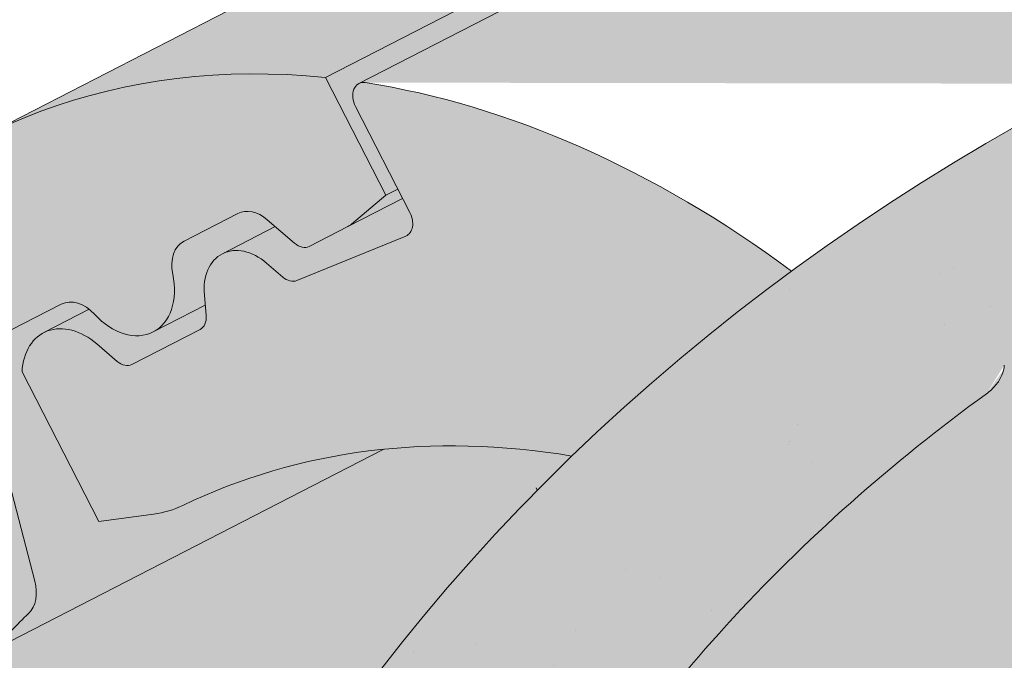
# Paper-space layout 'Elrendezés1' of a CAD drawing. Units: metres. Extents: x 6 to 283, y 7 to 197.
# Drawn here: x 173 to 178, y 129 to 132 of the extents above; entities that cross this region are included whole.
import ezdxf

# ---------------------------------------------------------------- set-up
doc = ezdxf.new("R2010")
doc.units = ezdxf.units.M
doc.header["$LTSCALE"] = 0.05
doc.layers.get('0').update_dxf_attribs({"linetype": 'CONTINUOUS'})

psp = doc.layouts.new('Elrendezés1')

# ---------------------------------------------------------------- hatches: boundary and pattern name
at = {"linetype": 'Continuous', "lineweight": 18, "true_color": 0xe36466}
h = psp.add_hatch(color=13, dxfattribs=at)
h.dxf.hatch_style = 1
edge = h.paths.add_edge_path()
edge.add_ellipse((185.1205859960716, 131.2599489371803), major_axis=(-2.741457360258679, 5.337078933450722), ratio=0.7071067811865475, start_angle=360, end_angle=377.9576059403915, ccw=False)
edge.add_line((182.3791286358218, 136.5970278706359), (182.3791286072226, 136.5970278559455))
edge.add_line((182.3791286072226, 136.5970278559455), (172.9444168718687, 131.7507701461908))
edge.add_ellipse((175.6858742321446, 126.4136912127484), major_axis=(-2.741457360258678, 5.337078933450722), ratio=0.7071067811865474, start_angle=342.04239423437957, end_angle=360, ccw=False)
edge.add_line((174.7661787669955, 132.0731223020038), (181.0559866089498, 135.3039607846172))
edge = h.paths.add_edge_path()
edge.add_ellipse((175.6858742321446, 126.4136912127484), major_axis=(-2.741457360258677, 5.337078933450721), ratio=0.7071067811865471, start_angle=342.0423942343796, end_angle=360)
edge.add_ellipse((175.6858742321446, 126.4136912127484), major_axis=(-2.741457360258677, 5.337078933450721), ratio=0.7071067811865471, start_angle=360, end_angle=403.5633289697774)
edge.add_line((171.0216352755666, 128.0424072204778), (173.028069581303, 129.0730373018246))
edge.add_ellipse((176.7366126992824, 124.3681098300789), major_axis=(-2.787148316264216, 5.42603024901062), ratio=0.7071067811865471, start_angle=8.585825885716474, end_angle=11.058208511513783, ccw=False)
edge.add_ellipse((173.0940939467117, 129.4234775972096), major_axis=(0.0913819120086223, -0.1779026311150246), ratio=0.7071067811865472, start_angle=8.585825885717465, end_angle=65.96791614590985)
edge.add_line((173.2415469447514, 129.4316073528133), (172.9599838525493, 130.5110513956657))
edge.add_ellipse((173.1074368505893, 130.5191811512685), major_axis=(-0.0913819120086228, 0.1779026311150244), ratio=0.7071067811865475, start_angle=0, end_angle=65.9679161459091, ccw=False)
edge.add_line((173.0160549385805, 130.6970837823833), (173.3798527808051, 130.8839530951008))
edge.add_ellipse((173.471234692814, 130.706050463986), major_axis=(-0.0913819120086228, 0.1779026311150244), ratio=0.7071067811865475, start_angle=312.59129163476985, end_angle=360, ccw=False)
edge.add_ellipse((173.471234692814, 130.706050463986), major_axis=(-0.0913819120086228, 0.1779026311150244), ratio=0.7071067811865475, start_angle=298.90100076862217, end_angle=312.59129163476985, ccw=False)
edge.add_ellipse((173.7021095372586, 131.049484309439), major_axis=(0.1599183460150898, -0.3113296044512926), ratio=0.7071067811865472, start_angle=298.9010007686255, end_angle=360)
edge.add_ellipse((173.7021095372586, 131.049484309439), major_axis=(0.1599183460150898, -0.3113296044512926), ratio=0.7071067811865472, start_angle=360, end_angle=421.0989961484756)
edge.add_ellipse((174.1157482057206, 131.037112892662), major_axis=(-0.0913819120086228, 0.1779026311150244), ratio=0.7071067811865475, start_angle=9.176229809781944e-06, end_angle=61.09900462645032, ccw=False)
edge.add_line((174.0243662652199, 131.2150155091418), (174.3062643876109, 131.359816006213))
edge.add_ellipse((174.3976463281112, 131.1819133897331), major_axis=(-0.0913819120086227, 0.1779026311150241), ratio=0.7071067811865474, start_angle=309.2315272032524, end_angle=360.0000091762298, ccw=False)
edge.add_line((174.4608980249156, 131.3268244819477), (174.6044070873181, 131.2038028754086))
edge.add_ellipse((174.6360329578052, 131.2762584025838), major_axis=(0.0456909560043113, -0.0889513155575121), ratio=0.7071067811865474, start_angle=309.2315070442793, end_angle=359.9999816475404)
edge.add_line((174.6817238853172, 131.1873070723908), (174.8845366529997, 131.2914843876696))
edge.add_ellipse((174.7931547694826, 131.4693870334196), major_axis=(0.0913819120086235, -0.1779026311150237), ratio=0.7071067811865475, start_angle=359.9999908237699, end_angle=366.5692151839738)
edge.add_line((174.9035691574699, 131.3041844278824), (175.0832664807769, 131.4558148120929))
edge.add_line((175.0832664807769, 131.4558148120929), (174.7661787662106, 132.0731223018977))
at = {"linetype": 'Continuous', "lineweight": 18, "true_color": 0xbc4b50}
h = psp.add_hatch(color=15, dxfattribs=at)
h.dxf.hatch_style = 1
edge = h.paths.add_edge_path()
edge.add_ellipse((185.1205859960716, 131.2599489371803), major_axis=(-2.741457360258679, 5.337078933450722), ratio=0.7071067811865475, start_angle=377.9576059403911, end_angle=379.8149932726183, ccw=False)
edge.add_line((181.0559866089498, 135.3039607846173), (174.7661787663313, 132.0731223016627))
edge.add_line((174.7661787663313, 132.0731223016626), (175.0832664807767, 131.4558148120934))
edge.add_line((175.0832664807767, 131.4558148120934), (175.1461645592028, 131.488123196923))
edge.add_line((175.1461645592028, 131.488123196923), (174.9242991903065, 131.9200514857098))
edge.add_ellipse((174.9871972687326, 131.9523598705396), major_axis=(0.0456909560043105, -0.0889513155575127), ratio=0.7071067811865472, start_angle=179.9999999999994, end_angle=269.9999999999768, ccw=False)
edge.add_line((174.9415063127287, 132.0413111860973), (180.9645531269342, 135.1351245296654))
at = {"linetype": 'Continuous', "lineweight": 18, "true_color": 0xe36466}
h = psp.add_hatch(color=13, dxfattribs=at)
h.dxf.hatch_style = 1
edge = h.paths.add_edge_path()
edge.add_ellipse((185.1205859960716, 131.2599489371803), major_axis=(-2.74145736025868, 5.337078933450724), ratio=0.7071067811865474, start_angle=379.8149932726183, end_angle=403.56332896977733, ccw=False)
edge.add_line((180.9645531269342, 135.1351245296654), (174.946500905899, 132.0438767213609))
edge.add_ellipse((174.9871972687326, 131.9523598705396), major_axis=(0.0456909560043105, -0.0889513155575127), ratio=0.7071067811865472, start_angle=160.0017696163173, end_angle=179.9999999999994, ccw=False)
edge.add_ellipse((175.6858742321445, 126.4136912127484), major_axis=(-2.741457360258677, 5.337078933450717), ratio=0.7071067811865474, start_angle=314.6151319899175, end_angle=340.0017520995285, ccw=False)
edge.add_ellipse((181.5462302772668, 126.7032343024891), major_axis=(7.547769411141787, 3.877006179545283), ratio=0.7071067811865475, start_angle=90.00000000000148, end_angle=107.67922111200889, ccw=False)
edge.add_line((178.804772917005, 132.0403132359382), (180.4563470394936, 132.8886649449097))
at = {"linetype": 'Continuous', "lineweight": 9, "true_color": 0x96363a}
h = psp.add_hatch(color=17, dxfattribs=at)
h.dxf.hatch_style = 1
edge = h.paths.add_edge_path()
edge.add_spline(control_points=[(159.6264831703815, 120.8829889912181), (159.8046470643718, 121.0009069793113), (159.9869848388362, 121.1127379531597), (160.4421854582065, 121.3710152651378), (160.7191704801013, 121.510447034484), (161.0019388078812, 121.6357201005805)], knot_values=[-15.66483384577618, -15.66483384577618, -15.66483384577618, -15.66483384577618, -9.278267852786936, -9.278267852786936, -6.1013253179e-06, -6.1013253179e-06, -6.1013253179e-06, -6.1013253179e-06], degree=3, periodic=0)
edge.add_ellipse((162.5854248374049, 117.1886214847399), major_axis=(-5.912419372061064, -3.036988173977137), ratio=0.7071067811865472, start_angle=242.3161108677105, end_angle=262.4115228636529, ccw=False)
edge.add_spline(control_points=[(162.6285043099974, 122.1646230078551), (162.6464235525897, 122.1685918029631), (162.6658786848048, 122.1734091213871), (162.6997040945766, 122.1818572702057), (162.7209812863084, 122.1872170970485), (162.7505396172163, 122.1941544912114), (162.7599688973828, 122.1962927601199), (162.7761212606087, 122.199794855179), (162.7827486579029, 122.2011875574164), (162.7901534982401, 122.2026896773516), (162.7908959068803, 122.2028396888594), (162.7923865579237, 122.2031397091781), (162.7931347422977, 122.203289697486), (162.7954386961638, 122.203749740283), (162.7969945507693, 122.2040578377518), (162.8058347809163, 122.205794005549), (162.8131025380865, 122.2071658095501), (162.8328624766445, 122.2107583089715), (162.8449660320625, 122.2128147945021), (162.8949075119058, 122.2208967566122), (162.9285779810145, 122.2255001759743), (162.962089875037, 122.2315164869996)], knot_values=[-3.229731892711856, -3.229731892711856, -3.229731892711856, -3.229731892711856, -2.685582960873966, -2.685582960873966, -2.116326002444113, -2.116326002444113, -1.844330571164863, -1.844330571164863, -1.657776771941324, -1.657776771941324, -1.636991348620692, -1.636991348620692, -1.61605066412869, -1.61605066412869, -1.572519164328063, -1.572519164328063, -1.3688266122044, -1.3688266122044, -1.021448178979862, -1.021448178979862, -1.83276050796e-05, -1.83276050796e-05, -1.83276050796e-05, -1.83276050796e-05], degree=3, periodic=0)
edge.add_ellipse((162.5854248374049, 117.1886214847399), major_axis=(-5.912419372061064, -3.036988173977137), ratio=0.7071067811865472, start_angle=199.8416702137581, end_angle=238.5405196682739, ccw=False)
edge.add_ellipse((168.6099696586694, 123.6558356992665), major_axis=(-2.390126980194902, -1.227718623522674), ratio=0.7071067811865472, start_angle=19.8416702137577, end_angle=90)
edge.add_line((169.4780978227495, 121.9657607036729), (173.8313412069898, 124.2018586264389))
edge.add_spline(control_points=[(173.8313412069898, 124.2018586264389), (174.0403291187193, 124.3269999945498), (174.2607923254869, 124.4838709913265), (174.727616366963, 124.9105458075085), (174.9534162486826, 125.1814648296476), (175.2783066279019, 125.7594001318251), (175.3609139785649, 126.0170982153069), (175.4123386736576, 126.32919857638), (175.415842942209, 126.3828825188055), (175.4275915431479, 126.5222643940804), (175.4409927377611, 126.6192778372024), (175.4790349960185, 126.8220298027463), (175.5046660442083, 126.927442284961), (175.6116381590233, 127.2906806240077), (175.7190203046926, 127.5414437734945), (175.8481895990713, 127.7794561445813)], knot_values=[-25.45398980698394, -25.45398980698394, -25.45398980698394, -25.45398980698394, -22.48794049209012, -22.48794049209012, -18.914544058563, -18.914544058563, -15.62216031345948, -15.62216031345948, -14.36253968489265, -14.36253968489265, -11.412710034128, -11.412710034128, -8.153255518216667, -8.153255518216667, -0.0293250075017345, -0.0293250075017345, -0.0293250075017345, -0.0293250075017345], degree=3, periodic=0)
edge.add_spline(control_points=[(175.8481895990713, 127.7794561445813), (176.1265788398152, 128.2911287476559), (176.476027847184, 128.7665889659378), (177.279086298748, 129.6484697317964), (177.7425827836463, 130.0569781540859), (178.2352981587493, 130.414429352357)], knot_values=[-35.73888908413742, -35.73888908413742, -35.73888908413742, -35.73888908413742, -18.27506432687561, -18.27506432687561, -0.0137565859905873, -0.0137565859905873, -0.0137565859905873, -0.0137565859905873], degree=3, periodic=0)
edge.add_spline(control_points=[(178.3287056488623, 130.5642621470696), (178.3279382043619, 130.5460583833646), (178.3233313521843, 130.5281555687931), (178.3080562277051, 130.49236840609), (178.2966573137583, 130.4746975211199), (178.269318639094, 130.4421654420436), (178.2529688822474, 130.4272562465047), (178.2352957060731, 130.4144360606245)], knot_values=[-1.814066931324257, -1.814066931324257, -1.814066931324257, -1.814066931324257, -1.267468810272692, -1.267468810272692, -0.6501835417112075, -0.6501835417112075, -7.2112929623e-06, -7.2112929623e-06, -7.2112929623e-06, -7.2112929623e-06], degree=3, periodic=0)
edge.add_ellipse((178.5962286891646, 130.6178656381012), major_axis=(-0.251592313704749, -0.1292335393181874), ratio=0.7071067811865474, start_angle=270.00000000000074, end_angle=344.14243113438124, ccw=False)
edge.add_line((178.5048467771573, 130.795768269217), (179.2324424616061, 131.1695068946518))
edge.add_ellipse((179.3238243736147, 130.9916042635367), major_axis=(-0.251592313704728, -0.1292335393181767), ratio=0.7071067811865474, start_angle=195.4309011949426, end_angle=270.00000000000074, ccw=False)
edge.add_ellipse((179.8769559745125, 131.5005693233277), major_axis=(-0.4402865489832724, -0.2261586938068088), ratio=0.7071067811865474, start_angle=15.43090119494044, end_angle=164.5690988050644)
edge.add_ellipse((180.6128513994276, 131.6537291208887), major_axis=(-0.2515923137047232, -0.1292335393181742), ratio=0.7071067811865474, start_angle=270.00000000000074, end_angle=344.5690988050586, ccw=False)
edge.add_line((180.5214694874186, 131.8316317520035), (181.085265732201, 132.121232746146))
edge.add_ellipse((181.1766476442092, 131.9433301150308), major_axis=(-0.2515923137047268, -0.129233539318176), ratio=0.7071067811865472, start_angle=202.2076542986013, end_angle=270.00000000000074, ccw=False)
edge.add_line((181.3488420232705, 132.1442009586587), (181.5559009750657, 132.0538225478076))
edge.add_ellipse((181.641998164596, 132.1542579696217), major_axis=(-0.1257961568523656, -0.0646167696590895), ratio=0.7071067811865475, start_angle=22.20765429860327, end_angle=90.00000000000055)
edge.add_line((181.687689120601, 132.0653066540645), (182.0933146559645, 132.2736612846213))
edge.add_ellipse((182.0019327439551, 132.4515639157359), major_axis=(-0.2515923137047251, -0.1292335393181751), ratio=0.7071067811865476, start_angle=90.0000000000007, end_angle=102.9701389104225)
edge.add_line((182.1325679530687, 132.2967479958964), (182.5160744865544, 132.5530675225726))
edge.add_line((182.5160744865544, 132.5530675225726), (182.1989867721091, 133.1703750121415))
edge.add_ellipse((181.5462302772668, 126.7032343024891), major_axis=(7.547769411141787, 3.877006179545283), ratio=0.7071067811865475, start_angle=57.04854267212554, end_angle=160.1583297862436)
edge.add_ellipse((172.7802280957437, 125.5730990214129), major_axis=(0.7547769411141699, 0.3877006179545237), ratio=0.7071067811865471, start_angle=269.9999999999984, end_angle=340.1583297862421, ccw=False)
edge.add_line((173.0543738317696, 125.0393911280678), (168.975497306703, 122.9442251748072))
edge.add_ellipse((168.7013515706769, 123.4779330681521), major_axis=(0.7547769411141642, 0.3877006179545208), ratio=0.7071067811865474, start_angle=199.8416702137579, end_angle=269.9999999999984, ccw=False)
edge.add_ellipse((162.6768067494125, 117.0107188536254), major_axis=(7.547769411141795, 3.877006179545287), ratio=0.7071067811865475, start_angle=19.84167021375918, end_angle=160.1583297863923)
edge.add_ellipse((153.9108045678895, 115.8805835725493), major_axis=(0.7547769411141699, 0.3877006179545237), ratio=0.7071067811865471, start_angle=270.00000000000284, end_angle=340.1583297862442, ccw=False)
edge.add_line((154.1849503039149, 115.346875679204), (152.0074956209892, 114.2283988416734))
edge.add_line((152.0074956209892, 114.2283988416734), (152.0074956209892, 112.9917673280126))
edge.add_line((152.0074956209892, 112.9917673280126), (155.3454221423514, 114.7063350426922))
edge.add_spline(control_points=[(155.345422142381, 114.706335042716), (155.4454472739677, 114.7830057535831), (155.5418378152599, 114.8642342081839), (155.9281488733368, 115.2236082474092), (156.1619827767743, 115.5270158651768), (156.4766113454732, 116.1353267764866), (156.5455675608318, 116.3971055608645), (156.581132375615, 116.6723828430658), (156.5805972628426, 116.6838054745885), (156.590833801807, 116.7886827968974), (156.5965884237904, 116.8351248046012), (156.6226878349323, 117.0100591956334), (156.650778535861, 117.1375639419236), (156.7590878218918, 117.5192496524578), (156.8634707635214, 117.7674909208156), (156.9961583665387, 118.0157703108569), (157.0002402321092, 118.0233241843942), (157.0066772875591, 118.0351290559209)], knot_values=[-37.61498207521388, -37.61498207521388, -37.61498207521388, -37.61498207521388, -35.12633789905134, -35.12633789905134, -27.14789376616006, -27.14789376616006, -19.741972629851, -19.741972629851, -17.52369684325212, -17.52369684325212, -15.7508430807229, -15.7508430807229, -10.82483663900226, -10.82483663900226, -0.7223210038023379, -0.7223210038023379, -0.1832772510276457, -0.1832772510276457, -0.1832772510276457, -0.1832772510276457], degree=3, periodic=0)
edge.add_spline(control_points=[(157.0062595911067, 118.0353569109126), (157.3500705793053, 118.6482745085994), (157.7851048420568, 119.1948051648004), (158.5982718415521, 120.076947858325), (159.0997121514224, 120.5309498951212), (159.6264831737514, 120.8829889611361)], knot_values=[-36.38442081458756, -36.38442081458756, -36.38442081458756, -36.38442081458756, -19.0930884706572, -19.0930884706572, -0.0967154382140028, -0.0967154382140028, -0.0967154382140028, -0.0967154382140028], degree=3, periodic=0)
at = {"linetype": 'Continuous', "lineweight": 9}
h = psp.add_hatch(dxfattribs=at)
h.set_pattern_fill('AR-SAND', color=256, scale=0.025)
h.set_pattern_definition([(37.5, (-1.888476975496587, -106.3502782117684), (-0.0400007823996012, 1.223533093323355), [0, -0.9652000000000001, 0, -1.0795, 0, -1.031875]), (7.499999999999999, (-1.888476975496587, -106.3502782117684), (1.123808207845006, 1.792062751420885), [0, -0.5207, 0, -0.86995, 0, -0.333375]), (327.5, (-2.669526975496587, -106.3502782117684), (1.977480925603645, 0.0035929616963644), [0, -0.3175, 0, -1.143, 0, -1.49225]), (317.5, (-2.669526975496587, -106.3502782117684), (1.908891131180743, 0.5573233081430408), [0, -0.15875, 0, -0.7493, 0, -0.8572500000000001])])
edge = h.paths.add_edge_path()
edge.add_spline(control_points=[(161.0019388078812, 121.6357201005805), (160.7191704801013, 121.510447034484), (160.4421854582065, 121.3710152651378), (159.9869848388362, 121.1127379531597), (159.8046470643718, 121.0009069793113), (159.6264831703815, 120.8829889912181)], knot_values=[-15.66483384577618, -15.66483384577618, -15.66483384577618, -15.66483384577618, -6.386572094314562, -6.386572094314562, -6.1013253188e-06, -6.1013253188e-06, -6.1013253188e-06, -6.1013253188e-06], degree=3, periodic=0)
edge.add_ellipse((162.5854248374049, 117.1886214847399), major_axis=(-5.912419372061064, -3.036988173977137), ratio=0.7071067811865472, start_angle=242.3161108677105, end_angle=262.4115228636529, ccw=False)
edge.add_spline(control_points=[(162.962089875037, 122.2315164869996), (162.9285779810145, 122.2255001759743), (162.8949075119058, 122.2208967566122), (162.8449660320625, 122.2128147945021), (162.8328624766445, 122.2107583089715), (162.8131025380865, 122.2071658095501), (162.8058347809163, 122.205794005549), (162.7969945507693, 122.2040578377518), (162.7954386961638, 122.203749740283), (162.7931347422977, 122.203289697486), (162.7923865579237, 122.2031397091781), (162.7908959068803, 122.2028396888594), (162.7901534982401, 122.2026896773516), (162.7827486579029, 122.2011875574164), (162.7761212606087, 122.199794855179), (162.7599688973828, 122.1962927601199), (162.7505396172163, 122.1941544912114), (162.7209812863084, 122.1872170970485), (162.6997040945766, 122.1818572702057), (162.6658786848048, 122.1734091213871), (162.6464235525897, 122.1685918029631), (162.6285043099974, 122.1646230078551)], knot_values=[-3.229731892711856, -3.229731892711856, -3.229731892711856, -3.229731892711856, -2.208302041337073, -2.208302041337073, -1.860923608112535, -1.860923608112535, -1.657231055988872, -1.657231055988872, -1.613699556188246, -1.613699556188246, -1.592758871696243, -1.592758871696243, -1.571973448375611, -1.571973448375611, -1.385419649152073, -1.385419649152073, -1.113424217872823, -1.113424217872823, -0.5441672594429701, -0.5441672594429701, -1.83276050798e-05, -1.83276050798e-05, -1.83276050798e-05, -1.83276050798e-05], degree=3, periodic=0)
edge.add_ellipse((162.5854248374049, 117.1886214847399), major_axis=(-5.912419372061064, -3.036988173977137), ratio=0.7071067811865472, start_angle=199.8416702137581, end_angle=238.5405196682739, ccw=False)
edge.add_ellipse((168.6099696586694, 123.6558356992665), major_axis=(-2.390126980194902, -1.227718623522674), ratio=0.7071067811865474, start_angle=19.84167021375771, end_angle=90)
edge.add_line((169.4780978227498, 121.9657607036731), (173.8313412069898, 124.2018586264389))
edge.add_spline(control_points=[(173.8313412069898, 124.2018586264389), (174.0403291187193, 124.3269999945498), (174.2607923254869, 124.4838709913265), (174.727616366963, 124.9105458075085), (174.9534162486826, 125.1814648296476), (175.2783066279019, 125.7594001318251), (175.3609139785649, 126.0170982153069), (175.4123386736576, 126.32919857638), (175.415842942209, 126.3828825188055), (175.4275915431479, 126.5222643940804), (175.4409927377611, 126.6192778372024), (175.4790349960185, 126.8220298027463), (175.5046660442083, 126.927442284961), (175.6116381590233, 127.2906806240077), (175.7190203046926, 127.5414437734945), (175.8481895990713, 127.7794561445813)], knot_values=[-25.45398980698394, -25.45398980698394, -25.45398980698394, -25.45398980698394, -22.48794049209012, -22.48794049209012, -18.914544058563, -18.914544058563, -15.62216031345948, -15.62216031345948, -14.36253968489265, -14.36253968489265, -11.412710034128, -11.412710034128, -8.153255518216667, -8.153255518216667, -0.0293250075017345, -0.0293250075017345, -0.0293250075017345, -0.0293250075017345], degree=3, periodic=0)
edge.add_spline(control_points=[(175.8481895990713, 127.7794561445813), (176.1265788398152, 128.2911287476559), (176.476027847184, 128.7665889659378), (177.279086298748, 129.6484697317964), (177.7425827836463, 130.0569781540859), (178.2352981587493, 130.414429352357)], knot_values=[-35.73888908413742, -35.73888908413742, -35.73888908413742, -35.73888908413742, -18.27506432687561, -18.27506432687561, -0.0137565859905873, -0.0137565859905873, -0.0137565859905873, -0.0137565859905873], degree=3, periodic=0)
edge.add_spline(control_points=[(178.3287056488623, 130.5642621470696), (178.3279382043619, 130.5460583833646), (178.3233313521843, 130.5281555687931), (178.3080562277051, 130.49236840609), (178.2966573137583, 130.4746975211199), (178.269318639094, 130.4421654420436), (178.2529688822474, 130.4272562465047), (178.2352957060731, 130.4144360606245)], knot_values=[-1.814066931324257, -1.814066931324257, -1.814066931324257, -1.814066931324257, -1.267468810272692, -1.267468810272692, -0.6501835417112075, -0.6501835417112075, -7.2112929623e-06, -7.2112929623e-06, -7.2112929623e-06, -7.2112929623e-06], degree=3, periodic=0)
edge.add_ellipse((178.5962286891646, 130.6178656381012), major_axis=(-0.251592313704749, -0.1292335393181874), ratio=0.7071067811865474, start_angle=270.00000000000074, end_angle=344.14243113438124, ccw=False)
edge.add_line((178.5048467771573, 130.795768269217), (179.2563501185338, 131.181787361714))
edge.add_ellipse((179.3238243736147, 130.9916042635367), major_axis=(-0.251592313704728, -0.1292335393181767), ratio=0.7071067811865474, start_angle=204.6850884644981, end_angle=270.00000000000074, ccw=False)
edge.add_ellipse((179.3238243736147, 130.9916042635367), major_axis=(-0.251592313704728, -0.1292335393181767), ratio=0.7071067811865474, start_angle=195.4309011949426, end_angle=204.6850884644981, ccw=False)
edge.add_ellipse((179.8769559745125, 131.5005693233277), major_axis=(-0.4402865489832724, -0.2261586938068088), ratio=0.7071067811865472, start_angle=15.43090119494044, end_angle=90.0000000000093)
edge.add_ellipse((179.8769559745125, 131.5005693233277), major_axis=(-0.4402865489832724, -0.2261586938068088), ratio=0.7071067811865472, start_angle=90.0000000000093, end_angle=164.5690988050644)
edge.add_ellipse((180.6128513994276, 131.6537291208887), major_axis=(-0.2515923137047232, -0.1292335393181742), ratio=0.7071067811865474, start_angle=270.00000000000074, end_angle=344.5690988050586, ccw=False)
edge.add_line((180.5214694874186, 131.8316317520035), (181.085265732201, 132.121232746146))
edge.add_ellipse((181.1766476442092, 131.9433301150308), major_axis=(-0.2515923137047268, -0.129233539318176), ratio=0.7071067811865472, start_angle=202.2076542986013, end_angle=270.00000000000074, ccw=False)
edge.add_line((181.3488420232705, 132.1442009586587), (181.5559009750657, 132.0538225478076))
edge.add_ellipse((181.641998164596, 132.1542579696217), major_axis=(-0.1257961568523656, -0.0646167696590895), ratio=0.7071067811865475, start_angle=22.20765429860327, end_angle=90.00000000000055)
edge.add_line((181.6876891206007, 132.0653066540644), (182.0933146559644, 132.2736612846213))
edge.add_ellipse((182.0019327439551, 132.4515639157359), major_axis=(-0.2515923137047251, -0.1292335393181751), ratio=0.7071067811865476, start_angle=90.0000000000007, end_angle=102.9701389104225)
edge.add_line((182.1325679530687, 132.2967479958964), (182.5160744865544, 132.5530675225726))
edge.add_line((182.5160744865544, 132.5530675225726), (182.1989867721091, 133.1703750121415))
edge.add_ellipse((181.5462302772668, 126.7032343024891), major_axis=(7.547769411141787, 3.877006179545283), ratio=0.7071067811865475, start_angle=57.04854267212554, end_angle=90.00000000000087)
edge.add_ellipse((181.5462302772668, 126.7032343024891), major_axis=(7.547769411141787, 3.877006179545283), ratio=0.7071067811865475, start_angle=90.00000000000087, end_angle=107.6792211120094)
edge.add_ellipse((181.5462302772668, 126.7032343024891), major_axis=(7.547769411141787, 3.877006179545283), ratio=0.7071067811865475, start_angle=107.6792211120094, end_angle=121.1488632235005)
edge.add_ellipse((181.5462302772668, 126.7032343024891), major_axis=(7.547769411141787, 3.877006179545283), ratio=0.7071067811865475, start_angle=121.1488632235005, end_angle=123.3259243791368)
edge.add_ellipse((181.5462302772668, 126.7032343024891), major_axis=(7.547769411141787, 3.877006179545283), ratio=0.7071067811865475, start_angle=123.3259243791368, end_angle=160.1583297862436)
edge.add_ellipse((172.7802280957437, 125.5730990214129), major_axis=(0.7547769411141702, 0.3877006179545237), ratio=0.7071067811865471, start_angle=269.9999999999984, end_angle=340.1583297862421, ccw=False)
edge.add_line((173.0543738317695, 125.0393911280678), (168.9754973067034, 122.9442251748074))
edge.add_ellipse((168.7013515706769, 123.4779330681521), major_axis=(0.7547769411141642, 0.3877006179545208), ratio=0.7071067811865474, start_angle=199.8416702137579, end_angle=269.9999999999984, ccw=False)
edge.add_ellipse((162.6768067494125, 117.0107188536254), major_axis=(7.547769411141795, 3.877006179545287), ratio=0.7071067811865475, start_angle=19.84167021375918, end_angle=90.00000000000111)
edge.add_ellipse((162.6768067494125, 117.0107188536254), major_axis=(7.547769411141795, 3.877006179545287), ratio=0.7071067811865475, start_angle=90.00000000000111, end_angle=107.6792211120039)
edge.add_ellipse((162.6768067494125, 117.0107188536254), major_axis=(7.547769411141795, 3.877006179545287), ratio=0.7071067811865475, start_angle=107.6792211120039, end_angle=121.1488632236782)
edge.add_ellipse((162.6768067494125, 117.0107188536254), major_axis=(7.547769411141795, 3.877006179545287), ratio=0.7071067811865475, start_angle=121.1488632236782, end_angle=123.3259243791362)
edge.add_ellipse((162.6768067494125, 117.0107188536254), major_axis=(7.547769411141795, 3.877006179545287), ratio=0.7071067811865475, start_angle=123.3259243791362, end_angle=125.7778625287948)
edge.add_ellipse((162.6768067494125, 117.0107188536254), major_axis=(7.547769411141795, 3.877006179545287), ratio=0.7071067811865475, start_angle=125.7778625287948, end_angle=160.1583297863923)
edge.add_ellipse((153.9108045678895, 115.8805835725493), major_axis=(0.7547769411141702, 0.3877006179545237), ratio=0.7071067811865471, start_angle=270.00000000000284, end_angle=340.1583297862442, ccw=False)
edge.add_line((154.1849503039154, 115.3468756792042), (152.0074956209892, 114.2283988416734))
edge.add_line((152.0074956209892, 114.2283988416734), (152.0074956209892, 112.9917673280126))
edge.add_line((152.0074956209892, 112.9917673280126), (155.3454221423516, 114.7063350426923))
edge.add_spline(control_points=[(155.345422142381, 114.706335042716), (155.4454472739677, 114.7830057535831), (155.5418378152599, 114.8642342081839), (155.9281488733368, 115.2236082474092), (156.1619827767743, 115.5270158651768), (156.4766113454732, 116.1353267764866), (156.5455675608318, 116.3971055608645), (156.581132375615, 116.6723828430658), (156.5805972628426, 116.6838054745885), (156.590833801807, 116.7886827968974), (156.5965884237904, 116.8351248046012), (156.6226878349323, 117.0100591956334), (156.650778535861, 117.1375639419236), (156.7590878218918, 117.5192496524578), (156.8634707635214, 117.7674909208156), (156.9961583665387, 118.0157703108569), (157.0002402321092, 118.0233241843942), (157.0066772875591, 118.0351290559209)], knot_values=[-37.61498207521388, -37.61498207521388, -37.61498207521388, -37.61498207521388, -35.12633789905134, -35.12633789905134, -27.14789376616006, -27.14789376616006, -19.741972629851, -19.741972629851, -17.52369684325212, -17.52369684325212, -15.7508430807229, -15.7508430807229, -10.82483663900226, -10.82483663900226, -0.7223210038023379, -0.7223210038023379, -0.1832772510276457, -0.1832772510276457, -0.1832772510276457, -0.1832772510276457], degree=3, periodic=0)
edge.add_spline(control_points=[(157.0062595911067, 118.0353569109126), (157.3500705793053, 118.6482745085994), (157.7851048420568, 119.1948051648004), (158.5982718415521, 120.076947858325), (159.0997121514224, 120.5309498951212), (159.6264831737514, 120.8829889611361)], knot_values=[-36.38442081458756, -36.38442081458756, -36.38442081458756, -36.38442081458756, -19.0930884706572, -19.0930884706572, -0.0967154382140028, -0.0967154382140028, -0.0967154382140028, -0.0967154382140028], degree=3, periodic=0)
at = {"linetype": 'Continuous', "lineweight": 18, "true_color": 0xe36466}
h = psp.add_hatch(color=13, dxfattribs=at)
h.dxf.hatch_style = 1
edge = h.paths.add_edge_path()
edge.add_ellipse((181.5462302772671, 126.7032343024886), major_axis=(7.547769411141795, 3.877006179545287), ratio=0.7071067811865475, start_angle=107.6792211120032, end_angle=121.14886322367471, ccw=False)
edge.add_ellipse((175.6858742321445, 126.4136912127484), major_axis=(-2.741457360258677, 5.337078933450717), ratio=0.7071067811865474, start_angle=314.6151319899175, end_angle=340.0017520995285)
edge.add_ellipse((174.9871972687326, 131.9523598705395), major_axis=(0.0456909560043105, -0.0889513155575127), ratio=0.7071067811865472, start_angle=160.0017696163172, end_angle=179.9999999999956)
edge.add_ellipse((174.9871972687326, 131.9523598705395), major_axis=(0.0456909560043105, -0.0889513155575127), ratio=0.7071067811865472, start_angle=179.9999999999956, end_angle=269.9999999999768)
edge.add_line((174.9242991903068, 131.9200514857094), (175.2096351222028, 131.3645584792689))
edge.add_ellipse((175.1467370437767, 131.332250094439), major_axis=(-0.0456909560043114, 0.0889513155575122), ratio=0.7071067811865475, start_angle=177.4881460041757, end_angle=270.00000000002234, ccw=False)
edge.add_line((175.1884456750635, 131.2414689309536), (174.60985254295, 131.0056578790925))
edge.add_ellipse((174.5743203185601, 131.0989562950758), major_axis=(-0.0456909560043114, 0.0889513155575122), ratio=0.7071067811865475, start_angle=129.2315070443283, end_angle=177.4881460041757, ccw=False)
edge.add_line((174.5426944480726, 131.0265007679008), (174.4578064084284, 131.0992701306029))
edge.add_ellipse((174.3629288558594, 130.8819034985922), major_axis=(-0.1370728680129366, 0.2668539466725414), ratio=0.7071067811865474, start_angle=309.2315249633438, end_angle=360)
edge.add_ellipse((174.3629288558594, 130.8819034985922), major_axis=(-0.1370728680129366, 0.2668539466725414), ratio=0.7071067811865474, start_angle=360, end_angle=410.7684839961528)
edge.add_line((174.1309784222376, 130.9313908065557), (174.1403551557311, 130.8237862363192))
edge.add_ellipse((174.063038342279, 130.8402820314008), major_axis=(-0.0456909560043114, 0.0889513155575122), ratio=0.7071067811865475, start_angle=179.9999816472669, end_angle=230.7684660771759, ccw=False)
edge.add_line((174.1087292697906, 130.7513307012077), (173.7456946254042, 130.5648534146073))
edge.add_ellipse((173.7055083104016, 130.6566322578776), major_axis=(-0.0456909560043114, 0.0889513155575122), ratio=0.7071067811865475, start_angle=129.2315070443367, end_angle=179.9999816472669, ccw=False)
edge.add_line((173.6738824399138, 130.584176730703), (173.567275714301, 130.6755642043106))
edge.add_ellipse((173.4534226418168, 130.414724253957), major_axis=(-0.1644874416155204, 0.3202247360070428), ratio=0.7071067811865472, start_angle=309.2315225793397, end_angle=359.9914192194351)
edge.add_ellipse((173.4534226418168, 130.414724253957), major_axis=(-0.1644874416155204, 0.3202247360070428), ratio=0.7071067811865472, start_angle=359.9914192194351, end_angle=400.42555559152)
edge.add_line((173.1741345752164, 130.5297619674218), (173.5780138168445, 129.7434884242331))
edge.add_line((173.5780138168445, 129.7434884242331), (173.864361328283, 129.7825352763291))
edge.add_ellipse((173.5731881897451, 130.7237871509247), major_axis=(-0.4569095600418815, 0.8895131555727221), ratio=0.7071067811865474, start_angle=170.0014129143871, end_angle=179.2731352495646)
edge.add_ellipse((176.7366126992824, 124.3681098300789), major_axis=(-2.78714831626421, 5.42603024901061), ratio=0.7071067811865474, start_angle=348.94179148848605, end_angle=359.2731373820355, ccw=False)
edge.add_ellipse((176.7366126992824, 124.3681098300789), major_axis=(-2.78714831626421, 5.42603024901061), ratio=0.7071067811865474, start_angle=339.5677394346959, end_angle=348.94179148848605, ccw=False)
at = {"linetype": 'Continuous', "lineweight": 9, "true_color": 0xbc4b50}
h = psp.add_hatch(color=15, dxfattribs=at)
h.dxf.hatch_style = 1
edge = h.paths.add_edge_path()
edge.add_line((188.7090067193627, 130.9524494368101), (186.4592469962867, 131.1799851184915))
edge.add_spline(control_points=[(186.459249585984, 131.1799848004185), (186.4322306636463, 131.182718370908), (186.4041615715429, 131.186678965667), (186.3621108525063, 131.1930399986107), (186.3431868870344, 131.1960245987082), (186.3251950451533, 131.1988823180187), (186.3215608764574, 131.1994608866839), (186.3162565001656, 131.2003069602236), (186.3145443838956, 131.200580297851), (186.3124147099327, 131.2009206000193), (186.3119905631616, 131.2009883897449), (186.3111420340502, 131.2011240370096), (186.3107174573946, 131.2011919256433), (186.2968794089083, 131.203405088067), (186.2790547013771, 131.2062710677826), (186.2482346562801, 131.2113546799356), (186.2320097644454, 131.2141061589167), (186.1961988121443, 131.2206162749395), (186.1762435348786, 131.2245512656025), (186.1563700256731, 131.2290574461649)], knot_values=[-3.137713067505753, -3.137713067505753, -3.137713067505753, -3.137713067505753, -2.32300881326826, -2.32300881326826, -1.817838283267106, -1.817838283267106, -1.691059510770066, -1.691059510770066, -1.630968288566425, -1.630968288566425, -1.616028369044062, -1.616028369044062, -1.601073143866023, -1.601073143866023, -1.128486067052034, -1.128486067052034, -0.6269483050288401, -0.6269483050288401, -1.49270545244e-05, -1.49270545244e-05, -1.49270545244e-05, -1.49270545244e-05], degree=3, periodic=0)
edge.add_spline(control_points=[(186.1563677498283, 131.2290565707677), (186.0001996340555, 131.2644486833036), (185.8769825488538, 131.309016190674), (185.7868389062944, 131.3474419331244)], knot_values=[-30.10556936769113, -30.10556936769113, -30.10556936769113, -30.10556936769113, -24.13291774050242, -24.13291774050242, -24.13291774050242, -24.13291774050242], degree=3, periodic=0)
edge.add_spline(control_points=[(185.7868389062944, 131.3474419331244), (185.7020127959571, 131.3711407424255), (185.4947991947213, 131.4277904255382), (185.0137666850511, 131.4981291595912), (184.7927672162496, 131.5095993024686), (184.3740436630716, 131.5056940968507), (184.1806684724204, 131.4946986458092), (183.9823764692912, 131.4805910485386), (183.9653065663424, 131.4793521184503), (183.8709452325968, 131.4723872885055), (183.8102223286734, 131.4674739200972), (183.51275040255, 131.4368856741074), (183.2821015807091, 131.4005603136341), (183.0593616377594, 131.3470450599552)], knot_values=[-9.945776089962614, -9.945776089962614, -9.945776089962614, -9.945776089962614, -7.456783441977327, -7.456783441977327, -5.189370619885256, -5.189370619885256, -3.353471735597631, -3.353471735597631, -3.180640089895431, -3.180640089895431, -2.397352593935564, -2.397352593935564, -0.0498060070158086, -0.0498060070158086, -0.0498060070158086, -0.0498060070158086], degree=3, periodic=0)
edge.add_line((183.0593616377615, 131.3470450599557), (185.237354785613, 129.1690519121042))
edge.add_line((185.237354785613, 129.1690519121042), (188.7090067193627, 130.9524494368101))
edge = h.paths.add_edge_path(flags=17)
edge.add_ellipse((179.1735159816024, 130.6322196413572), major_axis=(0.4528661646685065, 0.2326203707727168), ratio=0.7071067811865475, start_angle=90.00000000001228, end_angle=149.5884528673807, ccw=False)
edge.add_line((179.0090285399882, 130.9524443773649), (179.4849653060839, 131.1969152511708))
edge.add_ellipse((179.3238243736147, 130.9916042635367), major_axis=(-0.251592313704728, -0.1292335393181767), ratio=0.7071067811865474, start_angle=204.685088464498, end_angle=270.0000000000007)
edge.add_line((179.232442461606, 131.1695068946518), (178.5048467771588, 130.7957682692178))
edge.add_ellipse((178.5962286891646, 130.6178656381012), major_axis=(-0.251592313704749, -0.1292335393181874), ratio=0.7071067811865474, start_angle=270.0000000000007, end_angle=344.1424311343812)
edge.add_spline(control_points=[(178.3287056488623, 130.5642621470696), (178.3279382043619, 130.5460583833646), (178.3233313521843, 130.5281555687931), (178.3080562277051, 130.49236840609), (178.2966573137583, 130.4746975211199), (178.2829702366012, 130.4584103718025), (178.2825961323095, 130.4579684075662), (178.2822204063051, 130.457527703969)], knot_values=[-1.18115857649042, -1.18115857649042, -1.18115857649042, -1.18115857649042, -0.6345604554388555, -0.6345604554388555, -0.0172751868773702, -0.0172751868773702, -7.2112929623e-06, -7.2112929623e-06, -7.2112929623e-06, -7.2112929623e-06], degree=3, periodic=0)
edge.add_line((178.2822204062995, 130.4575277039621), (178.822853733525, 130.4575277039621))
edge.add_line((178.822853733525, 130.4575277039621), (178.7200002671957, 130.6577631978041))
edge = h.paths.add_edge_path()
edge.add_line((185.237354785613, 129.1690519121042), (183.0593616377615, 131.3470450599557))
edge.add_spline(control_points=[(183.0593616377594, 131.3470450599552), (183.0409107646025, 131.3426120734665), (183.0225141605387, 131.3380611334819), (182.9439910105683, 131.3180548370623), (182.8837847707018, 131.3012805479199), (182.7351663943407, 131.2557577257794), (182.6464593727972, 131.2249086629796), (182.4718626557482, 131.1552790300573), (182.3872810140572, 131.1171581163616), (182.3016540941894, 131.0738404716548)], knot_values=[-12.6844308055187, -12.6844308055187, -12.6844308055187, -12.6844308055187, -12.48996957089876, -12.48996957089876, -11.8515460727148, -11.8515460727148, -10.90028776659581, -10.90028776659581, -9.945776089962523, -9.945776089962523, -9.945776089962523, -9.945776089962523], degree=3, periodic=0)
edge.add_ellipse((181.8557395209647, 131.9689585332652), major_axis=(1.257961568523633, 0.6461676965908812), ratio=0.7071067811865471, start_angle=248.6010718496355, end_angle=269.29291485035685, ccw=False)
edge.add_ellipse((182.596968744405, 124.6576529198191), major_axis=(7.673565567997522, 3.941622949206101), ratio=0.7071067811865474, start_angle=68.60107184963537, end_angle=88.54650804845554)
edge.add_ellipse((179.5136555780617, 131.054480434278), major_axis=(1.257961568520232, 0.6461676965891342), ratio=0.7071067811865474, start_angle=250.5771946142977, end_angle=268.54650804844425, ccw=False)
edge.add_line((179.6526645242182, 130.0350675069257), (179.1238795321952, 129.871489609116))
edge.add_line((179.1238795321952, 129.871489609116), (178.822853733525, 130.4575277039621))
edge.add_line((178.822853733525, 130.4575277039621), (178.2822204062987, 130.4575277039621))
edge.add_spline(control_points=[(178.2822204063051, 130.457527703969), (178.2684492420976, 130.4413749715723), (178.2524995019264, 130.4269157563232), (178.2352957060731, 130.4144360606245)], knot_values=[-1.814066931324257, -1.814066931324257, -1.814066931324257, -1.814066931324257, -1.18115857649042, -1.18115857649042, -1.18115857649042, -1.18115857649042], degree=3, periodic=0)
edge.add_spline(control_points=[(178.2352981587493, 130.414429352357), (177.7425827836463, 130.0569781540859), (177.279086298748, 129.6484697317964), (176.476027847184, 128.7665889659378), (176.1265788398152, 128.2911287476559), (175.8481895990713, 127.7794561445813)], knot_values=[-35.73888908413742, -35.73888908413742, -35.73888908413742, -35.73888908413742, -17.47758134325239, -17.47758134325239, -0.0137565859905848, -0.0137565859905848, -0.0137565859905848, -0.0137565859905848], degree=3, periodic=0)
edge.add_spline(control_points=[(175.8481895990713, 127.7794561445813), (175.7190203046926, 127.5414437734945), (175.6116381590233, 127.2906806240077), (175.5046660442083, 126.927442284961), (175.4790349960185, 126.8220298027463), (175.4409927377611, 126.6192778372024), (175.4275915431479, 126.5222643940804), (175.415842942209, 126.3828825188055), (175.4123386736576, 126.32919857638), (175.3634768470231, 126.0326524576756), (175.2894750326103, 125.7947614368187), (175.1536820164797, 125.5392673026867)], knot_values=[-18.6876844065971, -18.6876844065971, -18.6876844065971, -18.6876844065971, -10.56375389588217, -10.56375389588217, -7.30429937997084, -7.30429937997084, -4.354469729206186, -4.354469729206186, -3.094849100639354, -3.094849100639354, -0.0293250075017362, -0.0293250075017362, -0.0293250075017362, -0.0293250075017362], degree=3, periodic=0)
edge.add_line((175.1536820164777, 125.5392673026827), (174.1939573739633, 123.4960270858489))
edge.add_line((174.1939573739633, 123.4960270858489), (185.237354785613, 129.1690519121042))
at = {"linetype": 'Continuous', "lineweight": 18, "true_color": 0xbc4b50}
h = psp.add_hatch(color=15, dxfattribs=at)
h.dxf.hatch_style = 1
edge = h.paths.add_edge_path()
edge.add_line((175.1714647912223, 131.438868615298), (175.1461645592028, 131.488123196923))
edge.add_line((175.1461645592028, 131.488123196923), (175.0832664807786, 131.4558148120944))
edge.add_line((175.0832664807786, 131.4558148120944), (174.8996398524931, 131.3008688413598))
edge.add_ellipse((174.7931547694826, 131.4693870334196), major_axis=(0.0913819120086235, -0.1779026311150237), ratio=0.7071067811865475, start_angle=359.9999908237699, end_angle=366.5692151839739, ccw=False)
edge.add_line((174.8890519351282, 131.293803718821), (175.1714647912223, 131.438868615298))
edge = h.paths.add_edge_path()
edge.add_ellipse((175.1467370437767, 131.332250094439), major_axis=(-0.0456909560043114, 0.0889513155575122), ratio=0.7071067811865475, start_angle=177.4881460041756, end_angle=270.0000000000223)
edge.add_line((175.2096351222028, 131.3645584792688), (175.1714647912223, 131.438868615298))
edge.add_line((175.1714647912223, 131.438868615298), (174.8890519351282, 131.293803718821))
edge.add_line((174.8890519351282, 131.293803718821), (174.884536652901, 131.2914843876195))
edge.add_line((174.884536652901, 131.2914843876194), (174.6817238853172, 131.1873070723908))
edge.add_ellipse((174.6360329578052, 131.2762584025838), major_axis=(0.0456909560043113, -0.0889513155575121), ratio=0.7071067811865474, start_angle=309.2315070442794, end_angle=359.9999816475404, ccw=False)
edge.add_line((174.6044070873181, 131.2038028754086), (174.5027206806822, 131.2909724582775))
edge.add_line((174.5027206806822, 131.2909724582775), (174.2258559878457, 131.1487574452644))
edge.add_ellipse((174.3629288558594, 130.8819034985922), major_axis=(-0.1370728680129366, 0.2668539466725414), ratio=0.7071067811865474, start_angle=309.23152496334376, end_angle=360, ccw=False)
edge.add_line((174.4578064084285, 131.0992701306028), (174.5426944480727, 131.0265007679008))
edge.add_ellipse((174.5743203185601, 131.0989562950758), major_axis=(-0.0456909560043114, 0.0889513155575122), ratio=0.7071067811865475, start_angle=129.2315070443282, end_angle=177.4881460041756)
edge.add_line((174.6160289498474, 131.0081751315906), (175.1884456750634, 131.2414689309537))
edge = h.paths.add_edge_path()
edge.add_line((174.5027206806822, 131.2909724582775), (174.4608980249156, 131.3268244819478))
edge.add_ellipse((174.3976463281112, 131.1819133897331), major_axis=(-0.0913819120086227, 0.1779026311150241), ratio=0.7071067811865474, start_angle=309.2315272032524, end_angle=360.0000091762298)
edge.add_line((174.3062643876109, 131.3598160062129), (174.0243662652198, 131.2150155091417))
edge.add_ellipse((174.1157482057206, 131.037112892662), major_axis=(-0.0913819120086228, 0.1779026311150244), ratio=0.7071067811865475, start_angle=9.1762298099e-06, end_angle=61.09900462645032)
edge.add_ellipse((173.7021095372586, 131.049484309439), major_axis=(0.1599183460150898, -0.3113296044512926), ratio=0.7071067811865472, start_angle=360, end_angle=421.0989961484757, ccw=False)
edge.add_line((173.8620278832818, 130.7381547049924), (174.1355730199658, 130.8786645864605))
edge.add_line((174.1355730199657, 130.8786645864605), (174.1309784222376, 130.9313908065557))
edge.add_ellipse((174.3629288558594, 130.8819034985922), major_axis=(-0.1370728680129366, 0.2668539466725414), ratio=0.7071067811865474, start_angle=360, end_angle=410.7684839961529, ccw=False)
edge.add_line((174.2258559878469, 131.148757445265), (174.5027206806822, 131.2909724582775))
edge = h.paths.add_edge_path(flags=17)
edge.add_ellipse((174.063038342279, 130.8402820314008), major_axis=(-0.0456909560043114, 0.0889513155575122), ratio=0.7071067811865475, start_angle=179.9999816472668, end_angle=230.7684660771759)
edge.add_line((174.140355155731, 130.8237862363191), (174.1355730199657, 130.8786645864605))
edge.add_line((174.1355730199657, 130.8786645864605), (173.8620278832654, 130.7381547049839))
edge.add_ellipse((173.7021095372586, 131.049484309439), major_axis=(0.1599183460150898, -0.3113296044512926), ratio=0.7071067811865472, start_angle=298.9010007686256, end_angle=360, ccw=False)
edge.add_ellipse((173.471234692814, 130.706050463986), major_axis=(-0.0913819120086228, 0.1779026311150244), ratio=0.7071067811865475, start_angle=298.9010007686222, end_angle=312.5912916347698)
edge.add_line((173.5269035898706, 130.8571844211908), (173.2889831616664, 130.7349736168933))
edge.add_ellipse((173.4534226418168, 130.414724253957), major_axis=(-0.1644874416155204, 0.3202247360070428), ratio=0.7071067811865472, start_angle=309.23152257933964, end_angle=359.9914192194351, ccw=False)
edge.add_line((173.5672757143009, 130.6755642043107), (173.6738824399138, 130.584176730703))
edge.add_ellipse((173.7055083104016, 130.6566322578776), major_axis=(-0.0456909560043114, 0.0889513155575122), ratio=0.7071067811865475, start_angle=129.2315070443366, end_angle=179.9999816472668)
edge.add_line((173.7511992379142, 130.5676809276848), (174.1087292697906, 130.7513307012076))
edge = h.paths.add_edge_path()
edge.add_ellipse((173.471234692814, 130.706050463986), major_axis=(-0.0913819120086228, 0.1779026311150244), ratio=0.7071067811865475, start_angle=312.5912916347698, end_angle=360)
edge.add_line((173.379852780805, 130.8839530951008), (173.0160549385804, 130.6970837823833))
edge.add_ellipse((173.1074368505893, 130.5191811512685), major_axis=(-0.0913819120086228, 0.1779026311150244), ratio=0.7071067811865475, start_angle=0, end_angle=65.96791614590916)
edge.add_line((172.9599838525493, 130.5110513956658), (173.2415469447514, 129.4316073528134))
edge.add_ellipse((173.0940939467117, 129.4234775972096), major_axis=(0.0913819120086223, -0.1779026311150246), ratio=0.7071067811865472, start_angle=8.585825885717497, end_angle=65.9679161459099, ccw=False)
edge.add_ellipse((176.7366126992824, 124.3681098300789), major_axis=(-2.787148316264216, 5.42603024901062), ratio=0.7071067811865471, start_angle=8.585825885716469, end_angle=11.05820851151376)
edge.add_line((173.028069581303, 129.0730373018246), (175.072298102699, 130.1230808548451))
edge.add_ellipse((176.7366126992824, 124.3681098300789), major_axis=(-2.78714831626421, 5.42603024901061), ratio=0.7071067811865474, start_angle=348.9417914884861, end_angle=359.2731373820355)
edge.add_ellipse((173.5731881897451, 130.7237871509247), major_axis=(-0.4569095600418815, 0.8895131555727221), ratio=0.7071067811865474, start_angle=170.0014129143871, end_angle=179.2731352495646, ccw=False)
edge.add_line((173.864361328283, 129.782535276329), (173.5780138168445, 129.743488424233))
edge.add_line((173.5780138168445, 129.7434884242331), (173.1741345751671, 130.5297619675177))
edge.add_ellipse((173.4534226418168, 130.414724253957), major_axis=(-0.1644874416155204, 0.3202247360070428), ratio=0.7071067811865472, start_angle=359.99141921922063, end_angle=400.4255555915201, ccw=False)
edge.add_line((173.2889831616676, 130.7349736168939), (173.5269035898706, 130.8571844211908))
at = {"linetype": 'Continuous', "lineweight": 18, "true_color": 0xe36466}
h = psp.add_hatch(color=13, dxfattribs=at)
h.dxf.hatch_style = 1
edge = h.paths.add_edge_path()
edge.add_ellipse((162.6768067494125, 117.0107188536254), major_axis=(7.547769411141795, 3.877006179545287), ratio=0.7071067811865475, start_angle=19.841670213759187, end_angle=90.0000000000012, ccw=False)
edge.add_ellipse((168.7013515706769, 123.4779330681521), major_axis=(0.7547769411141642, 0.3877006179545208), ratio=0.7071067811865474, start_angle=199.8416702137578, end_angle=269.9999999999984)
edge.add_line((168.975497306703, 122.9442251748072), (173.0543738317695, 125.0393911280678))
edge.add_ellipse((172.7802280957437, 125.5730990214129), major_axis=(0.7547769411141699, 0.3877006179545237), ratio=0.7071067811865471, start_angle=269.9999999999984, end_angle=340.1583297862421)
edge.add_ellipse((181.5462302772668, 126.7032343024891), major_axis=(7.547769411141787, 3.877006179545283), ratio=0.7071067811865475, start_angle=121.14886322350051, end_angle=160.1583297862437, ccw=False)
edge.add_ellipse((176.7366126992824, 124.3681098300789), major_axis=(-2.78714831626421, 5.42603024901061), ratio=0.7071067811865474, start_angle=339.5677394346959, end_angle=348.941791488485)
edge.add_line((175.072298102699, 130.1230808548452), (159.9353493891538, 122.3477977870761))

# ---------------------------------------------------------------- linework, layer by layer
at = {"linetype": 'Continuous', "lineweight": 9, "extrusion": (-0.4569095600431132, 0.8895131555751206, 0)}
for p, q in [((182.3791286072226, 136.5970278559455), (172.9444168432953, 131.7507701315137)), ((181.0559866089502, 135.3039607846174), (174.7661787377408, 132.0731222869768)), ((180.9645531269345, 135.1351245296657), (174.9415062841378, 132.0413111714113)), ((174.7661787637625, 132.0731223066636), (175.0832664816361, 131.4558148104202)), ((175.2096351222029, 131.3645584792686), (174.9242991903064, 131.9200514857101)), ((175.0832664683602, 131.4558148016156), (174.9035691574696, 131.3041844278822)), ((175.0832664521866, 131.4558147974078), (175.1461645496727, 131.4881231920276)), ((174.884536652901, 131.2914843876195), (175.1714647816921, 131.4388686104028)), ((174.3062643876105, 131.3598160062128), (174.0243662652197, 131.2150155091418)), ((174.5027206711523, 131.2909724533824), (174.225855959256, 131.148757430579)), ((174.6044070873173, 131.2038028754093), (174.4608980249157, 131.3268244819477)), ((174.8845366529991, 131.2914843876694), (174.6817238853175, 131.1873070723911)), ((174.6160289498472, 131.0081751315905), (175.1884456750637, 131.2414689309537)), ((174.457806408428, 131.0992701306032), (174.5426944480722, 131.0265007679012)), ((174.140355155731, 130.8237862363196), (174.1309784222376, 130.9313908065556)), ((173.3798527808054, 130.883953095101), (173.0160549385807, 130.6970837823836)), ((173.8620278546834, 130.7381546903025), (174.1355730104356, 130.8786645815652)), ((173.5269035898706, 130.8571844211908), (173.2889351782323, 130.7349489696021)), ((173.7511992379135, 130.5676809276845), (174.1087292697909, 130.7513307012078)), ((173.5672757143019, 130.6755642043098), (173.6738824399136, 130.584176730703)), ((172.9599838525495, 130.5110513956654), (173.2415469447516, 129.4316073528127)), ((173.5780138156513, 129.743488426556), (173.1741345768762, 130.5297619641905)), ((175.072298102699, 130.1230808548452), (159.9353493891538, 122.3477977870761)), ((175.8719457078561, 129.920411219112), (175.8781887691858, 129.9082572051245)), ((173.8643613282832, 129.7825352763291), (173.5780138007833, 129.7434884220429))]:
    psp.add_line(p, q, dxfattribs=at)
at = {"linetype": 'Continuous', "lineweight": 18}
psp.add_ellipse((181.5462302772668, 126.7032343024891), major_axis=(7.547769411141787, 3.877006179545283), ratio=0.7071067811865474, start_param=1.141020895490384, end_param=2.669730816310187, dxfattribs=at)
at = {"linetype": 'Continuous', "lineweight": 9}
for centre, major_axis, ratio, start_param, end_param in [((175.6858742321446, 126.4136912127484), (-2.741457360258678, 5.337078933450722), 0.7071067811865475, 5.853409879814526, 7.214661547608685), ((174.9871972687326, 131.9523598705396), (0.0456909560043105, -0.0889513155575127), 0.7071067811865476, 2.66626841220911, 4.712388980384403), ((175.6858742321445, 126.4136912127484), (-2.741457360258676, 5.337078933450716), 0.7071067811865472, 5.321549776744747, 5.807860678710638), ((174.3976463281112, 131.1819133897331), (-0.0913819120086227, 0.1779026311150241), 0.7071067811865474, 5.235987859645018, 6.283185533673557), ((175.1467370437767, 131.332250094439), (-0.0456909560043114, 0.0889513155575122), 0.7071067811865476, 3.079633016709672, 4.712388980384965), ((174.7931547694826, 131.4693870334196), (0.0913819120086235, -0.1779026311150237), 0.7071067811865474, 6.283185080685607, 6.444628042562403), ((174.1157482057206, 131.037112892662), (-0.0913819120086228, 0.1779026311150244), 0.7071067811865476, 2.264939714e-07, 1.198627868221321), ((174.3629288558594, 130.8819034985923), (-0.1370728680129366, 0.2668539466725414), 0.7071067811865474, 5.235987825090669, 7.330382927483763), ((174.6360329578052, 131.2762584025838), (0.0456909560043113, -0.0889513155575121), 0.7071067811865474, 5.235987548659066, 6.283184854191643), ((173.7021095372586, 131.049484309439), (0.1599183460150898, -0.3113296044512926), 0.7071067811865472, 5.08455751434503, 7.481813056936012), ((174.5743203185601, 131.0989562950759), (-0.0456909560043114, 0.0889513155575122), 0.7071067811865476, 2.094394895070027, 3.079633016709672), ((173.471234692814, 130.706050463986), (-0.0913819120086228, 0.1779026311150244), 0.7071067811865476, 5.084557514344983, 6.283185307179586), ((174.063038342279, 130.8402820314008), (-0.0456909560043114, 0.0889513155575122), 0.7071067811865476, 3.141592200595097, 4.188789997463688), ((173.4534226418168, 130.4147242539571), (-0.1644874416155204, 0.3202247360070428), 0.7071067811865472, 5.235987788313406, 7.161156232846763), ((173.7055083104016, 130.6566322578776), (-0.0456909560043114, 0.0889513155575122), 0.7071067811865476, 2.094394895070156, 3.141592200595097), ((176.7366126992824, 124.3681098300789), (-2.787148316264211, 5.426030249010611), 0.7071067811865474, 5.798290778468285, 6.265245349939706), ((173.5731881897451, 130.7237871509248), (-0.4569095600418813, 0.8895131555727221), 0.707106781186547, 2.897246514970108, 3.12365264372328), ((173.0940939467117, 129.4234775972096), (0.0913819120086223, -0.1779026311150246), 0.7071067811865476, 0.2103628890622068, 1.265363707695655), ((176.7366126992824, 124.3681098300789), (-2.787148316264214, 5.426030249010618), 0.7071067811865474, 0.2103628890621828, 0.2696548570344142)]:
    psp.add_ellipse(centre, major_axis=major_axis, ratio=ratio, start_param=start_param, end_param=end_param, dxfattribs=at)
at = {"linetype": 'Continuous', "lineweight": 18}
for points, knots in [([(178.2352957060731, 130.4144360606245), (178.2529688822474, 130.4272562465047), (178.269318639094, 130.4421654420436), (178.2966573137583, 130.4746975211199), (178.3080562277051, 130.49236840609), (178.3233313521843, 130.5281555687931), (178.3279382043619, 130.5460583833646), (178.3287056488623, 130.5642621470696)], [-1.814066931324257, -1.814066931324257, -1.814066931324257, -1.814066931324257, -1.163890600906012, -1.163890600906012, -0.5466053323445271, -0.5466053323445271, -7.2112929624e-06, -7.2112929624e-06, -7.2112929624e-06, -7.2112929624e-06]), ([(175.8481895990713, 127.7794561445813), (176.1265788398152, 128.2911287476559), (176.476027847184, 128.7665889659378), (177.279086298748, 129.6484697317964), (177.7425827836463, 130.0569781540859), (178.2352981587493, 130.414429352357)], [-35.73888908413742, -35.73888908413742, -35.73888908413742, -35.73888908413742, -18.27506432687561, -18.27506432687561, -0.0137565859905873, -0.0137565859905873, -0.0137565859905873, -0.0137565859905873])]:
    psp.add_open_spline(points, degree=3, knots=knots, dxfattribs=at)

doc.saveas('drawing.dxf')
